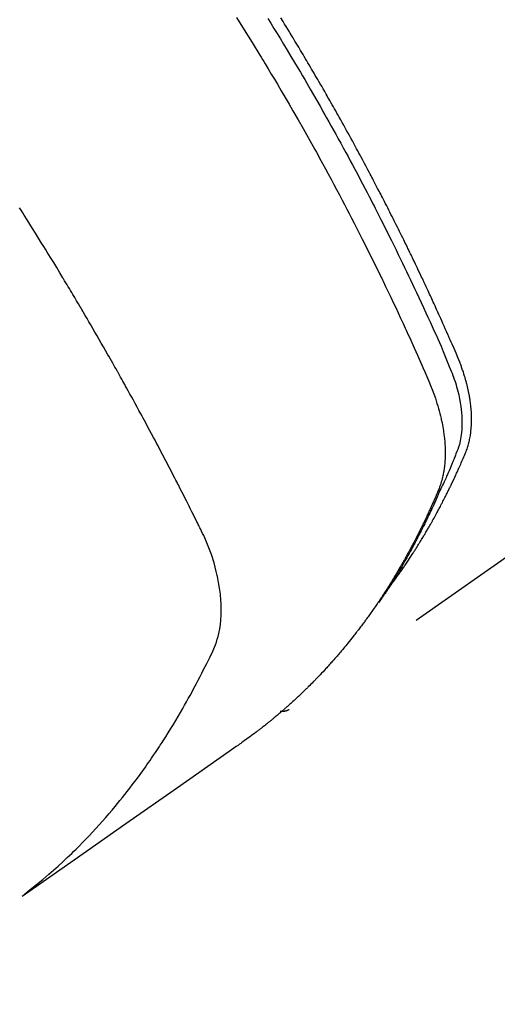
# Model space of a CAD drawing. Extents: x 163 to 26285, y 210 to 8610.
# Drawn here: x 16805 to 16820, y 7114 to 7145 of the extents above; entities that cross this region are included whole.
import ezdxf

# ---------------------------------------------------------------- set-up
doc = ezdxf.new("R2010")
doc.units = 0
doc.header["$LTSCALE"] = 50
doc.header["$MEASUREMENT"] = 0
doc.linetypes.add('HIDDEN', pattern=[0.375, 0.25, -0.125])
doc.layers.get('0').update_dxf_attribs({"linetype": 'CONTINUOUS'})
doc.layers.add('150-機器', color=8, linetype='CONTINUOUS')
doc.layers.add('160-文字', color=254, linetype='CONTINUOUS')
doc.styles.add('KH001', font='txt')
doc.dimstyles.new('KH1xx030', dxfattribs={"dimscale": 30, "dimtxt": 2, "dimasz": 0.6, "dimexe": 0.3, "dimexo": 1.2, "dimgap": 0.5, "dimtad": 3, "dimdec": 1, "dimdsep": 46, "dimlunit": 6, "dimtxsty": 'KH001', "dimblk": 'DOT', "dimcen": 1, "dimdle": 1, "dimclrd": 256, "dimclre": 256, "dimclrt": 256, "dimadec": 0, "dimazin": 0, "dimtfac": 1, "dimtdec": 1, "dimtix": 1, "dimtmove": 2, "dimatfit": 3, "dimldrblk": 'CLOSEDBLANK', "dimfxl": 1, "dimtolj": 1, "dimtzin": 0, "dimlwd": -1, "dimlwe": -1, "dimarcsym": 0})

# ---------------------------------------------------------------- blocks, each defined once
blk = doc.blocks.new('_ClosedBlank')
at = {"color": 0, "linetype": 'ByBlock', "lineweight": -2}
for p, q in [((-1, 0.1667), (0, 0)), ((-1, 0.1667), (-1, -0.1667)), ((0, 0), (-1, -0.1667))]:
    blk.add_line(p, q, dxfattribs=at)
blk = doc.blocks.new('_Dot')
at = {"color": 0, "linetype": 'ByBlock', "lineweight": -2}
blk.add_line((-0.5, 0), (-1, 0), dxfattribs=at)
at = {"color": 0, "linetype": 'ByBlock', "const_width": 0.5}
blk.add_lwpolyline([(-0.25, 0, 1), (0.25, 0, 1)], format="xyb", close=True, dxfattribs=at)

msp = doc.modelspace()

# ---------------------------------------------------------------- linework, layer by layer
at = {"layer": '150-機器', "color": 13, "linetype": 'HIDDEN'}
msp.add_line((16873.373, 7165.073), (16813.029, 7122.82), dxfattribs=at)
for points in [[(16811.379, 7144.696), (16811.628, 7144.301), (16811.875, 7143.904), (16812.119, 7143.506), (16812.161, 7143.437), (16812.204, 7143.367), (16812.246, 7143.298), (16812.288, 7143.229), (16812.385, 7143.067), (16812.482, 7142.905), (16812.579, 7142.743), (16812.676, 7142.58), (16812.799, 7142.371), (16812.922, 7142.162), (16813.045, 7141.953), (16813.166, 7141.743), (16813.327, 7141.463), (16813.487, 7141.182), (16813.645, 7140.901), (16813.803, 7140.619), (16813.855, 7140.526), (16813.907, 7140.432), (16813.959, 7140.338), (16814.011, 7140.244), (16814.102, 7140.079), (16814.192, 7139.915), (16814.281, 7139.75), (16814.37, 7139.585), (16814.459, 7139.42), (16814.547, 7139.255), (16814.635, 7139.089), (16814.722, 7138.924), (16814.797, 7138.782), (16814.871, 7138.64), (16814.945, 7138.498), (16815.019, 7138.356), (16815.104, 7138.19), (16815.19, 7138.024), (16815.274, 7137.858), (16815.359, 7137.692), (16815.502, 7137.407), (16815.644, 7137.122), (16815.785, 7136.837), (16815.925, 7136.551), (16815.948, 7136.503), (16815.971, 7136.456), (16815.994, 7136.408), (16816.017, 7136.36), (16816.097, 7136.194), (16816.177, 7136.027), (16816.257, 7135.86), (16816.336, 7135.693), (16816.415, 7135.526), (16816.493, 7135.359), (16816.57, 7135.192), (16816.648, 7135.025), (16816.681, 7134.953), (16816.714, 7134.881), (16816.747, 7134.809), (16816.78, 7134.737), (16816.888, 7134.499), (16816.995, 7134.259), (16817.102, 7134.02), (16817.208, 7133.781), (16817.272, 7133.638), (16817.334, 7133.494), (16817.396, 7133.35), (16817.457, 7133.206), (16817.513, 7133.071), (16817.567, 7132.936), (16817.618, 7132.799), (16817.667, 7132.662), (16817.694, 7132.582), (16817.719, 7132.502), (16817.744, 7132.422), (16817.767, 7132.341), (16817.789, 7132.262), (16817.809, 7132.183), (16817.829, 7132.104), (16817.848, 7132.025), (16817.855, 7131.99), (16817.863, 7131.956), (16817.871, 7131.922), (16817.878, 7131.887), (16817.89, 7131.825), (16817.902, 7131.762), (16817.912, 7131.699), (16817.922, 7131.636), (16817.929, 7131.594), (16817.934, 7131.551), (16817.94, 7131.509), (16817.945, 7131.466), (16817.955, 7131.383), (16817.962, 7131.3), (16817.969, 7131.216), (16817.974, 7131.133), (16817.977, 7131.066), (16817.978, 7130.999), (16817.979, 7130.932), (16817.978, 7130.864), (16817.977, 7130.809), (16817.974, 7130.753), (16817.971, 7130.697), (16817.967, 7130.641), (16817.964, 7130.596), (16817.959, 7130.55), (16817.954, 7130.504), (16817.948, 7130.459), (16817.943, 7130.422), (16817.938, 7130.386), (16817.932, 7130.35), (16817.925, 7130.314), (16817.919, 7130.279), (16817.912, 7130.244), (16817.904, 7130.209), (16817.897, 7130.174), (16817.884, 7130.122), (16817.87, 7130.07), (16817.856, 7130.018), (16817.84, 7129.966), (16817.827, 7129.927), (16817.814, 7129.889), (16817.799, 7129.85), (16817.785, 7129.812), (16817.773, 7129.782), (16817.76, 7129.752), (16817.748, 7129.721), (16817.735, 7129.691), (16817.721, 7129.658), (16817.706, 7129.625), (16817.692, 7129.591), (16817.678, 7129.558), (16817.661, 7129.519), (16817.643, 7129.479), (16817.626, 7129.44), (16817.609, 7129.401), (16817.594, 7129.368), (16817.58, 7129.335), (16817.565, 7129.302), (16817.55, 7129.269), (16817.536, 7129.237), (16817.521, 7129.204), (16817.506, 7129.172), (16817.491, 7129.139), (16817.477, 7129.107), (16817.462, 7129.074), (16817.447, 7129.042), (16817.432, 7129.009), (16817.417, 7128.977), (16817.402, 7128.945), (16817.387, 7128.912), (16817.372, 7128.88), (16817.353, 7128.839), (16817.333, 7128.798), (16817.313, 7128.758), (16817.294, 7128.717), (16817.276, 7128.681), (16817.259, 7128.646), (16817.241, 7128.61), (16817.223, 7128.574), (16817.208, 7128.542), (16817.192, 7128.51), (16817.177, 7128.479), (16817.161, 7128.447), (16817.133, 7128.39), (16817.104, 7128.334), (16817.075, 7128.277), (16817.046, 7128.221), (16817.036, 7128.202), (16817.026, 7128.183), (16817.017, 7128.165), (16817.007, 7128.146), (16816.987, 7128.109), (16816.968, 7128.072), (16816.948, 7128.035), (16816.928, 7127.997), (16816.912, 7127.966), (16816.896, 7127.935), (16816.879, 7127.904), (16816.863, 7127.874), (16816.85, 7127.849), (16816.836, 7127.825), (16816.823, 7127.801), (16816.809, 7127.776), (16816.792, 7127.746), (16816.775, 7127.715), (16816.759, 7127.684), (16816.742, 7127.654), (16816.728, 7127.629), (16816.715, 7127.605), (16816.701, 7127.581), (16816.688, 7127.557), (16816.674, 7127.533), (16816.66, 7127.508), (16816.646, 7127.484), (16816.632, 7127.46), (16816.622, 7127.442), (16816.612, 7127.424), (16816.602, 7127.406), (16816.592, 7127.388), (16816.571, 7127.352), (16816.55, 7127.316), (16816.529, 7127.28), (16816.508, 7127.244), (16816.493, 7127.22), (16816.479, 7127.196), (16816.465, 7127.173), (16816.451, 7127.149), (16816.433, 7127.12), (16816.416, 7127.09), (16816.398, 7127.06), (16816.38, 7127.031), (16816.366, 7127.007), (16816.352, 7126.984), (16816.338, 7126.96), (16816.323, 7126.937), (16816.302, 7126.902), (16816.28, 7126.867), (16816.258, 7126.831), (16816.236, 7126.796), (16816.222, 7126.773), (16816.207, 7126.75), (16816.193, 7126.726), (16816.178, 7126.703), (16816.156, 7126.669), (16816.134, 7126.634), (16816.112, 7126.6), (16816.09, 7126.565), (16816.071, 7126.537), (16816.053, 7126.508), (16816.034, 7126.48), (16816.016, 7126.451), (16816.001, 7126.428), (16815.986, 7126.405), (16815.971, 7126.382), (16815.956, 7126.359), (16815.933, 7126.325), (16815.91, 7126.291), (16815.887, 7126.257), (16815.864, 7126.224), (16815.845, 7126.195), (16815.826, 7126.167), (16815.807, 7126.139), (16815.788, 7126.111), (16815.761, 7126.072), (16815.734, 7126.033), (16815.707, 7125.994), (16815.68, 7125.955), (16815.656, 7125.922), (16815.633, 7125.889), (16815.609, 7125.856), (16815.586, 7125.823), (16815.563, 7125.79), (16815.539, 7125.757), (16815.516, 7125.724), (16815.492, 7125.691), (16815.476, 7125.67), (16815.46, 7125.648), (16815.443, 7125.626), (16815.427, 7125.605), (16815.403, 7125.572), (16815.379, 7125.54), (16815.355, 7125.508), (16815.331, 7125.475), (16815.307, 7125.443), (16815.283, 7125.411), (16815.259, 7125.379), (16815.234, 7125.346), (16815.218, 7125.325), (16815.201, 7125.304), (16815.185, 7125.283), (16815.168, 7125.261), (16815.144, 7125.23), (16815.119, 7125.198), (16815.094, 7125.166), (16815.069, 7125.135), (16815.028, 7125.082), (16814.987, 7125.03), (16814.945, 7124.978), (16814.903, 7124.926), (16814.869, 7124.884), (16814.835, 7124.843), (16814.801, 7124.802), (16814.767, 7124.761), (16814.742, 7124.731), (16814.716, 7124.7), (16814.691, 7124.67), (16814.665, 7124.64), (16814.639, 7124.609), (16814.613, 7124.579), (16814.587, 7124.549), (16814.561, 7124.518), (16814.526, 7124.478), (16814.491, 7124.439), (16814.456, 7124.399), (16814.421, 7124.359), (16814.394, 7124.329), (16814.368, 7124.3), (16814.342, 7124.27), (16814.315, 7124.24), (16814.289, 7124.211), (16814.262, 7124.181), (16814.235, 7124.152), (16814.209, 7124.123), (16814.164, 7124.075), (16814.119, 7124.026), (16814.073, 7123.978), (16814.028, 7123.931), (16813.992, 7123.893), (16813.955, 7123.855), (16813.919, 7123.817), (16813.882, 7123.779), (16813.864, 7123.76), (16813.845, 7123.741), (16813.827, 7123.722), (16813.809, 7123.703), (16813.772, 7123.665), (16813.735, 7123.628), (16813.698, 7123.591), (16813.661, 7123.554), (16813.642, 7123.536), (16813.623, 7123.518), (16813.604, 7123.499), (16813.585, 7123.481), (16813.557, 7123.453), (16813.529, 7123.426), (16813.501, 7123.399), (16813.472, 7123.371), (16813.454, 7123.353), (16813.435, 7123.335), (16813.416, 7123.317), (16813.397, 7123.299), (16813.369, 7123.272), (16813.34, 7123.245), (16813.312, 7123.218), (16813.283, 7123.191), (16813.245, 7123.156), (16813.206, 7123.12), (16813.167, 7123.085), (16813.129, 7123.05), (16813.099, 7123.024), (16813.07, 7122.998), (16813.041, 7122.972), (16813.012, 7122.945), (16812.992, 7122.928), (16812.973, 7122.911), (16812.953, 7122.893), (16812.934, 7122.876), (16812.914, 7122.859), (16812.895, 7122.841), (16812.875, 7122.824), (16812.856, 7122.807), (16812.844, 7122.797), (16812.832, 7122.787), (16812.82, 7122.776), (16812.808, 7122.766), (16812.78, 7122.743), (16812.752, 7122.719), (16812.724, 7122.695), (16812.696, 7122.671), (16812.667, 7122.646), (16812.637, 7122.62), (16812.607, 7122.595), (16812.577, 7122.57), (16812.557, 7122.554), (16812.537, 7122.537), (16812.517, 7122.521), (16812.497, 7122.504), (16812.477, 7122.488), (16812.456, 7122.471), (16812.436, 7122.455), (16812.416, 7122.438), (16812.396, 7122.422), (16812.375, 7122.405), (16812.355, 7122.389), (16812.334, 7122.372), (16812.324, 7122.364), (16812.314, 7122.356), (16812.304, 7122.348), (16812.294, 7122.34), (16812.263, 7122.316), (16812.232, 7122.292), (16812.202, 7122.268), (16812.171, 7122.244), (16812.15, 7122.229), (16812.13, 7122.213), (16812.109, 7122.197), (16812.089, 7122.181), (16812.068, 7122.165), (16812.048, 7122.149), (16812.027, 7122.133), (16812.007, 7122.117), (16811.955, 7122.078), (16811.903, 7122.039), (16811.85, 7122), (16811.798, 7121.961), (16811.745, 7121.923), (16811.692, 7121.885), (16811.639, 7121.847), (16811.586, 7121.81), (16811.551, 7121.784), (16811.515, 7121.759), (16811.479, 7121.733), (16811.443, 7121.708), (16811.37, 7121.657), (16811.298, 7121.606), (16811.225, 7121.555), (16811.152, 7121.504), (16809.516, 7120.361), (16807.881, 7119.217), (16806.247, 7118.071), (16804.613, 7116.926)], [(16812.376, 7144.655), (16812.463, 7144.514), (16812.565, 7144.348), (16812.667, 7144.182), (16812.769, 7144.015), (16812.87, 7143.849), (16812.987, 7143.656), (16813.102, 7143.463), (16813.218, 7143.27), (16813.333, 7143.077), (16813.401, 7142.961), (16813.469, 7142.845), (16813.538, 7142.729), (16813.605, 7142.613), (16813.71, 7142.432), (16813.815, 7142.251), (16813.919, 7142.069), (16814.023, 7141.887), (16814.075, 7141.796), (16814.127, 7141.705), (16814.178, 7141.614), (16814.23, 7141.523), (16814.303, 7141.393), (16814.376, 7141.263), (16814.449, 7141.133), (16814.521, 7141.003), (16814.6, 7140.859), (16814.679, 7140.716), (16814.757, 7140.572), (16814.836, 7140.428), (16814.907, 7140.297), (16814.977, 7140.167), (16815.048, 7140.036), (16815.118, 7139.905), (16815.202, 7139.748), (16815.285, 7139.591), (16815.368, 7139.434), (16815.451, 7139.276), (16815.513, 7139.158), (16815.574, 7139.039), (16815.635, 7138.921), (16815.696, 7138.802), (16815.73, 7138.737), (16815.764, 7138.671), (16815.797, 7138.605), (16815.831, 7138.539), (16815.944, 7138.315), (16816.057, 7138.091), (16816.169, 7137.867), (16816.281, 7137.642), (16816.352, 7137.497), (16816.424, 7137.352), (16816.494, 7137.206), (16816.565, 7137.061), (16816.629, 7136.929), (16816.693, 7136.796), (16816.756, 7136.664), (16816.82, 7136.532), (16816.883, 7136.399), (16816.946, 7136.267), (16817.009, 7136.135), (16817.072, 7136.002), (16817.146, 7135.843), (16817.221, 7135.684), (16817.295, 7135.525), (16817.368, 7135.366), (16817.435, 7135.22), (16817.502, 7135.074), (16817.568, 7134.928), (16817.635, 7134.782), (16817.689, 7134.663), (16817.743, 7134.543), (16817.797, 7134.424), (16817.849, 7134.304), (16817.916, 7134.144), (16817.98, 7133.984), (16818.044, 7133.824), (16818.109, 7133.664), (16818.138, 7133.594), (16818.166, 7133.524), (16818.195, 7133.454), (16818.222, 7133.384), (16818.243, 7133.327), (16818.262, 7133.271), (16818.282, 7133.214), (16818.3, 7133.157), (16818.321, 7133.09), (16818.341, 7133.023), (16818.359, 7132.956), (16818.377, 7132.889), (16818.406, 7132.768), (16818.432, 7132.646), (16818.454, 7132.524), (16818.473, 7132.4), (16818.485, 7132.304), (16818.495, 7132.208), (16818.502, 7132.112), (16818.507, 7132.015), (16818.509, 7131.942), (16818.509, 7131.868), (16818.508, 7131.795), (16818.505, 7131.722), (16818.501, 7131.651), (16818.494, 7131.58), (16818.486, 7131.51), (16818.476, 7131.44), (16818.466, 7131.379), (16818.455, 7131.318), (16818.442, 7131.257), (16818.426, 7131.198), (16818.403, 7131.123), (16818.377, 7131.049), (16818.349, 7130.976), (16818.32, 7130.903), (16818.306, 7130.869), (16818.293, 7130.835), (16818.279, 7130.801), (16818.265, 7130.767), (16818.25, 7130.728), (16818.234, 7130.689), (16818.218, 7130.65), (16818.202, 7130.611), (16818.168, 7130.529), (16818.134, 7130.448), (16818.099, 7130.367), (16818.064, 7130.286), (16818.049, 7130.253), (16818.035, 7130.22), (16818.021, 7130.187), (16818.006, 7130.153), (16817.986, 7130.108), (16817.966, 7130.063), (16817.945, 7130.018), (16817.924, 7129.973), (16817.896, 7129.916), (16817.867, 7129.859), (16817.838, 7129.802), (16817.811, 7129.745), (16817.791, 7129.701), (16817.772, 7129.656), (16817.753, 7129.612), (16817.734, 7129.567), (16817.72, 7129.536), (16817.706, 7129.505), (16817.693, 7129.474), (16817.679, 7129.443), (16817.637, 7129.351), (16817.596, 7129.259), (16817.553, 7129.168), (16817.511, 7129.076), (16817.489, 7129.028), (16817.466, 7128.981), (16817.444, 7128.933), (16817.421, 7128.885), (16817.404, 7128.851), (16817.387, 7128.817), (16817.371, 7128.782), (16817.354, 7128.748), (16817.337, 7128.714), (16817.32, 7128.68), (16817.303, 7128.646), (16817.286, 7128.612), (16817.262, 7128.565), (16817.239, 7128.518), (16817.215, 7128.472), (16817.191, 7128.425), (16817.165, 7128.374), (16817.139, 7128.324), (16817.113, 7128.273), (16817.086, 7128.222), (16817.069, 7128.189), (16817.051, 7128.156), (16817.033, 7128.122), (16817.015, 7128.089), (16816.998, 7128.055), (16816.98, 7128.022), (16816.962, 7127.988), (16816.945, 7127.955), (16816.927, 7127.922), (16816.909, 7127.889), (16816.891, 7127.856), (16816.873, 7127.823), (16816.836, 7127.757), (16816.8, 7127.691), (16816.764, 7127.625), (16816.727, 7127.559), (16816.713, 7127.535), (16816.7, 7127.51), (16816.686, 7127.486), (16816.672, 7127.461), (16816.649, 7127.42), (16816.626, 7127.379), (16816.603, 7127.338), (16816.579, 7127.298), (16816.554, 7127.253), (16816.528, 7127.209), (16816.501, 7127.164), (16816.475, 7127.12), (16816.444, 7127.068), (16816.413, 7127.016), (16816.381, 7126.964), (16816.35, 7126.913), (16816.335, 7126.889), (16816.32, 7126.866), (16816.306, 7126.843), (16816.291, 7126.819), (16816.261, 7126.773), (16816.231, 7126.726), (16816.201, 7126.679), (16816.171, 7126.633), (16816.148, 7126.598), (16816.125, 7126.564), (16816.102, 7126.529), (16816.078, 7126.495), (16816.063, 7126.472), (16816.047, 7126.45), (16816.031, 7126.427), (16816.015, 7126.405), (16815.981, 7126.357), (16815.946, 7126.309), (16815.911, 7126.261), (16815.876, 7126.214)], [(16816.222, 7126.71), (16816.263, 7126.763), (16816.304, 7126.817), (16816.345, 7126.87), (16816.385, 7126.924), (16816.419, 7126.97), (16816.452, 7127.017), (16816.485, 7127.063), (16816.518, 7127.109), (16816.531, 7127.129), (16816.545, 7127.148), (16816.558, 7127.168), (16816.572, 7127.187), (16816.593, 7127.218), (16816.615, 7127.249), (16816.637, 7127.28), (16816.658, 7127.312), (16816.677, 7127.339), (16816.696, 7127.366), (16816.715, 7127.394), (16816.734, 7127.422), (16816.755, 7127.453), (16816.776, 7127.485), (16816.797, 7127.517), (16816.819, 7127.549), (16816.855, 7127.605), (16816.892, 7127.661), (16816.929, 7127.716), (16816.965, 7127.772), (16816.981, 7127.797), (16816.996, 7127.821), (16817.011, 7127.845), (16817.027, 7127.869), (16817.042, 7127.893), (16817.058, 7127.918), (16817.073, 7127.942), (16817.088, 7127.967), (16817.104, 7127.992), (16817.119, 7128.016), (16817.134, 7128.041), (16817.15, 7128.066), (16817.16, 7128.082), (16817.17, 7128.098), (16817.18, 7128.115), (16817.19, 7128.131), (16817.21, 7128.164), (16817.23, 7128.197), (16817.25, 7128.23), (16817.27, 7128.263), (16817.285, 7128.288), (16817.3, 7128.313), (16817.315, 7128.338), (16817.33, 7128.363), (16817.35, 7128.396), (16817.369, 7128.429), (16817.389, 7128.463), (16817.408, 7128.496), (16817.423, 7128.522), (16817.437, 7128.547), (16817.452, 7128.572), (16817.467, 7128.597), (16817.481, 7128.622), (16817.496, 7128.648), (16817.51, 7128.673), (16817.525, 7128.699), (16817.534, 7128.716), (16817.544, 7128.733), (16817.554, 7128.75), (16817.563, 7128.767), (16817.573, 7128.784), (16817.582, 7128.801), (16817.592, 7128.818), (16817.601, 7128.835), (16817.625, 7128.877), (16817.648, 7128.92), (16817.672, 7128.963), (16817.696, 7129.006), (16817.714, 7129.04), (16817.733, 7129.074), (16817.751, 7129.109), (16817.77, 7129.143), (16817.789, 7129.178), (16817.807, 7129.213), (16817.826, 7129.248), (16817.844, 7129.282), (16817.855, 7129.304), (16817.867, 7129.326), (16817.878, 7129.348), (16817.889, 7129.37), (16817.909, 7129.409), (16817.929, 7129.449), (16817.949, 7129.488), (16817.969, 7129.527), (16817.987, 7129.563), (16818.005, 7129.598), (16818.023, 7129.633), (16818.041, 7129.669), (16818.054, 7129.695), (16818.067, 7129.722), (16818.08, 7129.748), (16818.093, 7129.775), (16818.106, 7129.802), (16818.12, 7129.829), (16818.133, 7129.855), (16818.146, 7129.882), (16818.154, 7129.9), (16818.163, 7129.918), (16818.171, 7129.936), (16818.18, 7129.954), (16818.214, 7130.026), (16818.249, 7130.098), (16818.283, 7130.17), (16818.316, 7130.243), (16818.328, 7130.27), (16818.341, 7130.297), (16818.353, 7130.324), (16818.365, 7130.351), (16818.378, 7130.379), (16818.39, 7130.406), (16818.403, 7130.433), (16818.415, 7130.461), (16818.424, 7130.479), (16818.432, 7130.498), (16818.44, 7130.516), (16818.448, 7130.534), (16818.468, 7130.581), (16818.488, 7130.627), (16818.508, 7130.673), (16818.528, 7130.719), (16818.548, 7130.765), (16818.568, 7130.811), (16818.588, 7130.858), (16818.608, 7130.904), (16818.623, 7130.943), (16818.639, 7130.981), (16818.654, 7131.019), (16818.668, 7131.058), (16818.681, 7131.096), (16818.694, 7131.135), (16818.705, 7131.174), (16818.716, 7131.213), (16818.726, 7131.251), (16818.736, 7131.289), (16818.744, 7131.327), (16818.752, 7131.365), (16818.76, 7131.405), (16818.768, 7131.445), (16818.775, 7131.485), (16818.781, 7131.525), (16818.785, 7131.553), (16818.788, 7131.582), (16818.791, 7131.611), (16818.794, 7131.639), (16818.799, 7131.688), (16818.803, 7131.738), (16818.807, 7131.787), (16818.81, 7131.836), (16818.811, 7131.87), (16818.812, 7131.904), (16818.813, 7131.937), (16818.813, 7131.971), (16818.813, 7132.009), (16818.812, 7132.047), (16818.811, 7132.085), (16818.81, 7132.123), (16818.809, 7132.151), (16818.808, 7132.179), (16818.806, 7132.207), (16818.805, 7132.235), (16818.801, 7132.289), (16818.797, 7132.342), (16818.791, 7132.396), (16818.785, 7132.45), (16818.781, 7132.49), (16818.775, 7132.53), (16818.769, 7132.57), (16818.764, 7132.61), (16818.759, 7132.643), (16818.753, 7132.677), (16818.748, 7132.71), (16818.742, 7132.743), (16818.738, 7132.766), (16818.733, 7132.788), (16818.729, 7132.811), (16818.724, 7132.833), (16818.719, 7132.86), (16818.714, 7132.886), (16818.708, 7132.912), (16818.703, 7132.939), (16818.698, 7132.961), (16818.692, 7132.984), (16818.687, 7133.007), (16818.681, 7133.03), (16818.675, 7133.057), (16818.668, 7133.083), (16818.661, 7133.11), (16818.654, 7133.137), (16818.647, 7133.164), (16818.64, 7133.192), (16818.633, 7133.219), (16818.625, 7133.246), (16818.618, 7133.269), (16818.612, 7133.292), (16818.605, 7133.316), (16818.598, 7133.339), (16818.59, 7133.366), (16818.581, 7133.393), (16818.573, 7133.42), (16818.565, 7133.447), (16818.553, 7133.482), (16818.542, 7133.517), (16818.53, 7133.552), (16818.518, 7133.586), (16818.509, 7133.613), (16818.499, 7133.64), (16818.489, 7133.667), (16818.479, 7133.694), (16818.469, 7133.721), (16818.459, 7133.748), (16818.449, 7133.775), (16818.439, 7133.802), (16818.382, 7133.946), (16818.322, 7134.088), (16818.26, 7134.23), (16818.198, 7134.371), (16818.168, 7134.438), (16818.139, 7134.506), (16818.109, 7134.573), (16818.08, 7134.64), (16818.065, 7134.674), (16818.05, 7134.708), (16818.035, 7134.742), (16818.02, 7134.775), (16817.983, 7134.86), (16817.946, 7134.944), (16817.908, 7135.027), (16817.871, 7135.111), (16817.84, 7135.179), (16817.81, 7135.246), (16817.779, 7135.313), (16817.749, 7135.38), (16817.718, 7135.448), (16817.688, 7135.515), (16817.657, 7135.583), (16817.626, 7135.65), (16817.603, 7135.7), (16817.58, 7135.751), (16817.557, 7135.801), (16817.533, 7135.852), (16817.51, 7135.902), (16817.487, 7135.952), (16817.463, 7136.003), (16817.44, 7136.053), (16817.409, 7136.12), (16817.377, 7136.188), (16817.346, 7136.255), (16817.314, 7136.323), (16817.307, 7136.34), (16817.299, 7136.356), (16817.291, 7136.373), (16817.283, 7136.39), (16817.259, 7136.441), (16817.235, 7136.491), (16817.211, 7136.541), (16817.187, 7136.592), (16817.139, 7136.693), (16817.091, 7136.793), (16817.043, 7136.894), (16816.995, 7136.995), (16816.97, 7137.045), (16816.946, 7137.096), (16816.922, 7137.146), (16816.898, 7137.196), (16816.881, 7137.23), (16816.865, 7137.264), (16816.849, 7137.297), (16816.833, 7137.331), (16816.816, 7137.364), (16816.8, 7137.398), (16816.783, 7137.431), (16816.767, 7137.465), (16816.742, 7137.516), (16816.717, 7137.566), (16816.692, 7137.617), (16816.668, 7137.667), (16816.635, 7137.734), (16816.601, 7137.801), (16816.568, 7137.869), (16816.535, 7137.936), (16816.501, 7138.003), (16816.468, 7138.07), (16816.434, 7138.138), (16816.401, 7138.205), (16816.367, 7138.272), (16816.333, 7138.339), (16816.299, 7138.406), (16816.265, 7138.473), (16816.232, 7138.54), (16816.198, 7138.607), (16816.163, 7138.674), (16816.129, 7138.74), (16816.095, 7138.807), (16816.061, 7138.874), (16816.026, 7138.941), (16815.992, 7139.008), (16815.966, 7139.058), (16815.94, 7139.109), (16815.914, 7139.159), (16815.888, 7139.209), (16815.844, 7139.292), (16815.801, 7139.376), (16815.757, 7139.459), (16815.714, 7139.543), (16815.687, 7139.593), (16815.661, 7139.643), (16815.635, 7139.693), (16815.609, 7139.743), (16815.573, 7139.81), (16815.538, 7139.877), (16815.502, 7139.943), (16815.467, 7140.01), (16815.431, 7140.077), (16815.395, 7140.143), (16815.36, 7140.21), (16815.324, 7140.277), (16815.288, 7140.343), (16815.252, 7140.41), (16815.216, 7140.476), (16815.18, 7140.543), (16815.135, 7140.626), (16815.09, 7140.709), (16815.044, 7140.792), (16814.998, 7140.875), (16814.953, 7140.959), (16814.907, 7141.042), (16814.861, 7141.125), (16814.816, 7141.208), (16814.77, 7141.291), (16814.724, 7141.373), (16814.678, 7141.456), (16814.631, 7141.539), (16814.594, 7141.605), (16814.557, 7141.672), (16814.519, 7141.738), (16814.482, 7141.804), (16814.444, 7141.871), (16814.407, 7141.937), (16814.369, 7142.004), (16814.331, 7142.07), (16814.303, 7142.12), (16814.274, 7142.169), (16814.246, 7142.219), (16814.218, 7142.268), (16814.17, 7142.351), (16814.123, 7142.434), (16814.075, 7142.517), (16814.028, 7142.599), (16813.989, 7142.665), (16813.951, 7142.731), (16813.912, 7142.797), (16813.874, 7142.863), (16813.835, 7142.928), (16813.797, 7142.994), (16813.758, 7143.06), (16813.72, 7143.126), (16813.681, 7143.192), (16813.642, 7143.258), (16813.604, 7143.323), (16813.565, 7143.389), (16813.526, 7143.455), (16813.487, 7143.52), (16813.447, 7143.585), (16813.408, 7143.651), (16813.349, 7143.749), (16813.29, 7143.848), (16813.231, 7143.946), (16813.172, 7144.044), (16813.142, 7144.093), (16813.112, 7144.142), (16813.083, 7144.191), (16813.053, 7144.24), (16813.003, 7144.321), (16812.953, 7144.403), (16812.903, 7144.484), (16812.853, 7144.566), (16812.782, 7144.68)], [(16804.667, 7116.983), (16804.866, 7117.141), (16805.063, 7117.3), (16805.26, 7117.461), (16805.453, 7117.625), (16805.601, 7117.754), (16805.747, 7117.884), (16805.891, 7118.017), (16806.034, 7118.151), (16806.104, 7118.217), (16806.173, 7118.284), (16806.243, 7118.352), (16806.312, 7118.419), (16806.415, 7118.523), (16806.518, 7118.627), (16806.62, 7118.732), (16806.721, 7118.838), (16806.83, 7118.953), (16806.937, 7119.069), (16807.044, 7119.186), (16807.149, 7119.304), (16807.25, 7119.419), (16807.35, 7119.534), (16807.449, 7119.651), (16807.547, 7119.768), (16807.624, 7119.861), (16807.7, 7119.954), (16807.776, 7120.048), (16807.852, 7120.143), (16807.932, 7120.245), (16808.011, 7120.347), (16808.089, 7120.45), (16808.167, 7120.553), (16808.252, 7120.666), (16808.336, 7120.781), (16808.419, 7120.896), (16808.502, 7121.011), (16808.552, 7121.082), (16808.601, 7121.152), (16808.651, 7121.223), (16808.7, 7121.295), (16808.762, 7121.385), (16808.824, 7121.476), (16808.885, 7121.567), (16808.945, 7121.659), (16808.974, 7121.703), (16809.004, 7121.748), (16809.032, 7121.793), (16809.061, 7121.837), (16809.144, 7121.967), (16809.226, 7122.097), (16809.307, 7122.228), (16809.387, 7122.359), (16809.463, 7122.485), (16809.538, 7122.612), (16809.612, 7122.739), (16809.686, 7122.867), (16809.744, 7122.969), (16809.802, 7123.071), (16809.859, 7123.174), (16809.915, 7123.277), (16809.966, 7123.37), (16810.017, 7123.464), (16810.067, 7123.557), (16810.117, 7123.651), (16810.174, 7123.761), (16810.23, 7123.871), (16810.286, 7123.981), (16810.342, 7124.091), (16810.442, 7124.283), (16810.54, 7124.476), (16810.632, 7124.671), (16810.714, 7124.871), (16810.746, 7124.96), (16810.775, 7125.051), (16810.801, 7125.142), (16810.824, 7125.234), (16810.853, 7125.375), (16810.874, 7125.518), (16810.889, 7125.662), (16810.898, 7125.806), (16810.902, 7125.927), (16810.902, 7126.047), (16810.898, 7126.167), (16810.891, 7126.288), (16810.873, 7126.475), (16810.848, 7126.661), (16810.817, 7126.846), (16810.78, 7127.03), (16810.772, 7127.069), (16810.763, 7127.109), (16810.753, 7127.149), (16810.744, 7127.188), (16810.672, 7127.46), (16810.588, 7127.729), (16810.492, 7127.993), (16810.381, 7128.252), (16810.347, 7128.323), (16810.313, 7128.394), (16810.277, 7128.465), (16810.242, 7128.536), (16810.224, 7128.572), (16810.206, 7128.608), (16810.189, 7128.643), (16810.171, 7128.679), (16810.158, 7128.706), (16810.145, 7128.732), (16810.131, 7128.759), (16810.118, 7128.786), (16810.07, 7128.884), (16810.021, 7128.982), (16809.972, 7129.08), (16809.923, 7129.177), (16809.883, 7129.258), (16809.842, 7129.338), (16809.802, 7129.419), (16809.761, 7129.499), (16809.714, 7129.594), (16809.67, 7129.681), (16809.617, 7129.783), (16809.544, 7129.926), (16809.521, 7129.97), (16809.5, 7130.01), (16809.487, 7130.034), (16809.488, 7130.033), (16809.492, 7130.026), (16809.497, 7130.016), (16809.502, 7130.006), (16809.507, 7129.998), (16809.51, 7129.993), (16809.493, 7130.024), (16809.465, 7130.078), (16809.433, 7130.14), (16809.265, 7130.462), (16809.15, 7130.684), (16809.055, 7130.866), (16808.949, 7131.067), (16808.902, 7131.156), (16808.855, 7131.245), (16808.808, 7131.334), (16808.761, 7131.423), (16808.699, 7131.539), (16808.636, 7131.655), (16808.574, 7131.771), (16808.512, 7131.887), (16808.473, 7131.958), (16808.435, 7132.03), (16808.396, 7132.101), (16808.358, 7132.173), (16808.3, 7132.279), (16808.242, 7132.386), (16808.183, 7132.493), (16808.125, 7132.6), (16808.07, 7132.698), (16808.016, 7132.796), (16807.962, 7132.894), (16807.907, 7132.992), (16807.878, 7133.045), (16807.849, 7133.098), (16807.819, 7133.152), (16807.79, 7133.205), (16807.755, 7133.267), (16807.72, 7133.33), (16807.684, 7133.392), (16807.649, 7133.454), (16807.639, 7133.472), (16807.629, 7133.49), (16807.619, 7133.508), (16807.609, 7133.526), (16807.574, 7133.588), (16807.539, 7133.65), (16807.504, 7133.712), (16807.469, 7133.774), (16807.429, 7133.846), (16807.388, 7133.917), (16807.348, 7133.988), (16807.307, 7134.059), (16807.241, 7134.175), (16807.175, 7134.29), (16807.109, 7134.405), (16807.043, 7134.521), (16806.976, 7134.636), (16806.909, 7134.752), (16806.842, 7134.867), (16806.775, 7134.982), (16806.718, 7135.08), (16806.661, 7135.178), (16806.604, 7135.275), (16806.547, 7135.373), (16806.521, 7135.417), (16806.495, 7135.462), (16806.468, 7135.506), (16806.442, 7135.55), (16806.384, 7135.648), (16806.327, 7135.745), (16806.269, 7135.842), (16806.211, 7135.94), (16806.174, 7136.002), (16806.137, 7136.064), (16806.1, 7136.125), (16806.063, 7136.187), (16806.026, 7136.249), (16805.989, 7136.311), (16805.951, 7136.373), (16805.914, 7136.435), (16805.909, 7136.443), (16805.904, 7136.452), (16805.898, 7136.461), (16805.893, 7136.47), (16805.797, 7136.629), (16805.701, 7136.789), (16805.604, 7136.947), (16805.506, 7137.106), (16805.452, 7137.194), (16805.398, 7137.282), (16805.343, 7137.37), (16805.289, 7137.458), (16805.224, 7137.564), (16805.158, 7137.669), (16805.093, 7137.775), (16805.027, 7137.881), (16804.939, 7138.021), (16804.851, 7138.162), (16804.763, 7138.302), (16804.674, 7138.442), (16804.624, 7138.521), (16804.574, 7138.6), (16804.523, 7138.679)], [(16813.041, 7122.827), (16813.04, 7122.826), (16813.037, 7122.824), (16813.036, 7122.823), (16813.034, 7122.822), (16813.032, 7122.822), (16813.029, 7122.82), (16813.028, 7122.819), (16813.026, 7122.818), (16813.024, 7122.816), (16813.022, 7122.815), (16813.02, 7122.814), (16813.018, 7122.813), (16813.016, 7122.812), (16813.014, 7122.81), (16813.012, 7122.809), (16813.011, 7122.808), (16813.008, 7122.808), (16813.006, 7122.806), (16813.004, 7122.805), (16813.002, 7122.805), (16813.001, 7122.803), (16812.998, 7122.802), (16812.996, 7122.801), (16812.994, 7122.8), (16812.993, 7122.799), (16812.99, 7122.798), (16812.988, 7122.797), (16812.986, 7122.797), (16812.984, 7122.796), (16812.983, 7122.794), (16812.979, 7122.794), (16812.978, 7122.792), (16812.976, 7122.792), (16812.974, 7122.791), (16812.971, 7122.79), (16812.969, 7122.789), (16812.967, 7122.789), (16812.965, 7122.788), (16812.963, 7122.787), (16812.96, 7122.786), (16812.959, 7122.785), (16812.956, 7122.785), (16812.954, 7122.784), (16812.953, 7122.783), (16812.95, 7122.782), (16812.947, 7122.782), (16812.946, 7122.781), (16812.944, 7122.781), (16812.941, 7122.78), (16812.939, 7122.78), (16812.937, 7122.778), (16812.934, 7122.778), (16812.932, 7122.778), (16812.93, 7122.777), (16812.928, 7122.777), (16812.926, 7122.776), (16812.923, 7122.775), (16812.921, 7122.775), (16812.919, 7122.774), (16812.917, 7122.774), (16812.914, 7122.774), (16812.912, 7122.773), (16812.91, 7122.773), (16812.907, 7122.772), (16812.905, 7122.772), (16812.903, 7122.771), (16812.9, 7122.771), (16812.898, 7122.771), (16812.896, 7122.77), (16812.894, 7122.77), (16812.891, 7122.77), (16812.889, 7122.769), (16812.887, 7122.769), (16812.884, 7122.768), (16812.882, 7122.768), (16812.88, 7122.768), (16812.877, 7122.767), (16812.875, 7122.767), (16812.872, 7122.767), (16812.87, 7122.767), (16812.868, 7122.767), (16812.866, 7122.766), (16812.864, 7122.766), (16812.861, 7122.767), (16812.859, 7122.766), (16812.856, 7122.766), (16812.854, 7122.766), (16812.851, 7122.766), (16812.849, 7122.766), (16812.847, 7122.765), (16812.844, 7122.766), (16812.842, 7122.766), (16812.84, 7122.765), (16812.837, 7122.766), (16812.835, 7122.765), (16812.833, 7122.765), (16812.83, 7122.766), (16812.828, 7122.765), (16812.825, 7122.766), (16812.823, 7122.765), (16812.82, 7122.765), (16812.819, 7122.766), (16812.816, 7122.766), (16812.814, 7122.766), (16812.811, 7122.766), (16812.809, 7122.766), (16812.806, 7122.766), (16812.804, 7122.767), (16812.801, 7122.766), (16812.799, 7122.767), (16812.797, 7122.768), (16812.794, 7122.767), (16812.792, 7122.768), (16812.789, 7122.768), (16812.787, 7122.768), (16812.784, 7122.769), (16812.782, 7122.769), (16812.78, 7122.769), (16812.777, 7122.77), (16812.775, 7122.77), (16812.772, 7122.77), (16812.77, 7122.771), (16812.768, 7122.771), (16812.765, 7122.771), (16812.762, 7122.772), (16812.76, 7122.773), (16812.758, 7122.772)]]:
    msp.add_lwpolyline(points, dxfattribs=at)

# ---------------------------------------------------------------- leaders
at = {"layer": '160-文字', "annotation_type": 0, "has_hookline": 1, "hookline_direction": 0}
for points, text_width in [([(16308.268, 7312.596), (17511.141, 5512.303), (17529.141, 5512.303)], 1240.203), ([(16579.372, 7304.11), (18117.262, 5795.277), (18135.262, 5795.277)], 1630.051)]:
    msp.add_leader(points, dimstyle='KH1xx030', override={"dimgap": 0.5, "dimtad": 1}, dxfattribs=dict(at, text_width=text_width))

doc.saveas('drawing.dxf')
